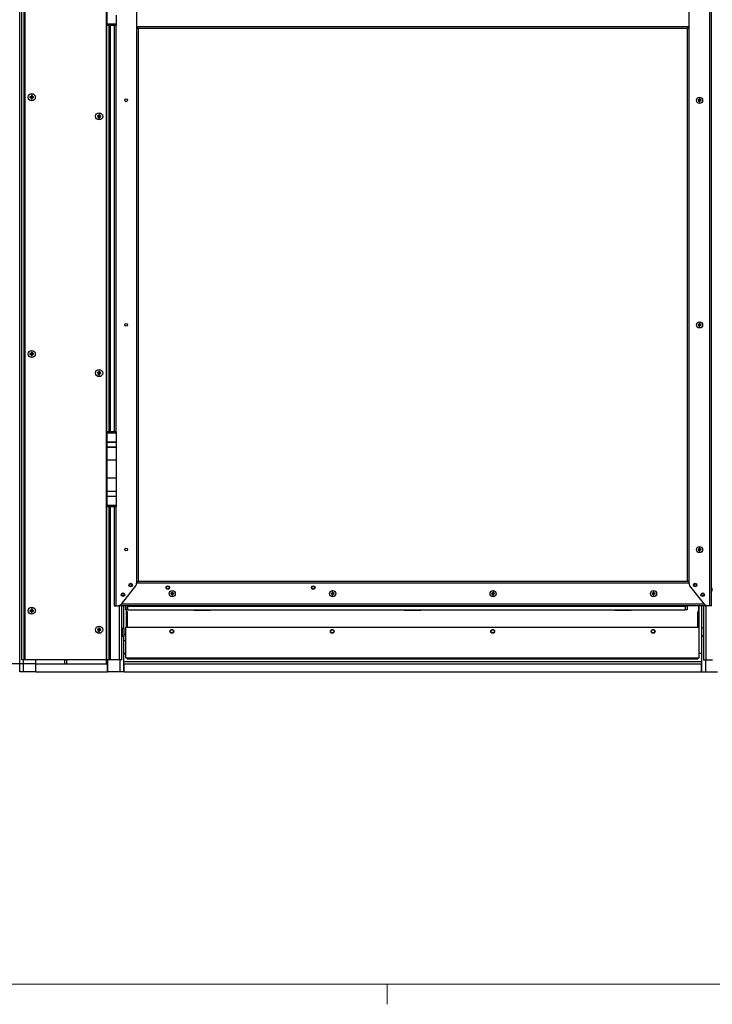
# Model space of a CAD drawing. Units: inches. Extents: x 0 to 904, y 0 to 172.
# Drawn here: x 718 to 762, y 6 to 67 of the extents above; entities that cross this region are included whole.
import ezdxf

# ---------------------------------------------------------------- set-up
doc = ezdxf.new("R2010")
doc.units = ezdxf.units.IN
doc.header["$LTSCALE"] = 20
doc.header["$MEASUREMENT"] = 0
doc.header["$PDSIZE"] = -1
doc.styles.add('SLDTEXTSTYLE0', font='TXT', dxfattribs={"width": 0.75})
doc.dimstyles.new('SLDDIMSTYLE0', dxfattribs={"dimtxt": 1.458333, "dimasz": 1.24, "dimexe": 0, "dimexo": 0.0625, "dimgap": 0.364583, "dimtad": 1, "dimdec": 3, "dimrnd": 1e-09, "dimzin": 4, "dimdsep": 46, "dimtxsty": 'SLDTEXTSTYLE0', "dimsah": 1, "dimcen": 0.09, "dimadec": 0, "dimazin": 1, "dimtfac": 1, "dimtdec": 3, "dimtofl": 0, "dimtmove": 0, "dimatfit": 3, "dimfxl": 1, "dimfrac": 2, "dimtolj": 1, "dimtzin": 12, "dimarcsym": 0})

# ---------------------------------------------------------------- blocks, each defined once
blk = doc.blocks.new('*D110')
at = {"color": 0, "linetype": 'Continuous', "lineweight": -2, "transparency": 16777216}
for p, q in [((724.897, 106.815), (709.335, 106.815)), ((709.335, 105.575), (709.335, 28.055)), ((719.407, 26.815), (709.335, 26.815))]:
    blk.add_line(p, q, dxfattribs=at)
at = {"color": 0, "linetype": 'Continuous', "transparency": 16777216}
for points in [[(709.128, 105.575), (709.542, 105.575), (709.335, 106.815)], [(709.128, 28.055), (709.542, 28.055), (709.335, 26.815)]]:
    blk.add_solid(points, dxfattribs=at)
at = {"layer": 'Defpoints', "color": 0, "linetype": 'Continuous', "transparency": 16777216}
for p in [(724.959, 106.815), (709.335, 26.815), (719.469, 26.815)]:
    blk.add_point(p, dxfattribs=at)
at = {"color": 0, "linetype": 'Continuous', "lineweight": 18, "transparency": 16777216, "insert": (707.512, 66.815), "char_height": 1.45833, "attachment_point": 2, "rotation": 90, "style": 'SLDTEXTSTYLE0'}
blk.add_mtext('\\A1;80.000 [2032.00]', dxfattribs=at)

msp = doc.modelspace()

# ---------------------------------------------------------------- linework, layer by layer
at = {"color": 7, "linetype": 'Continuous', "lineweight": 25}
for p, q in [((718.4592109, 26.314677), (718.4592109, 113.194677)), ((718.5842109, 27.064677), (718.5842109, 113.189677)), ((718.7342109, 27.064677), (718.7342109, 113.189677)), ((718.7717109, 113.002177), (718.7717109, 27.064677)), ((723.8467109, 113.002177), (723.8467109, 27.064677)), ((761.4802109, 30.439677), (761.4802109, 107.439677)), ((761.5802109, 30.439677), (761.5802109, 107.439677)), ((723.8842109, 71.209677), (723.8842109, 66.669677)), ((725.7482109, 71.444677), (725.7482109, 66.434677)), ((760.1802109, 66.434677), (760.1802109, 67.6381755)), ((723.8865234, 67.252177), (723.8865234, 66.689677)), ((724.4958984, 66.689677), (724.4958984, 67.252177)), ((723.8842109, 41.209677), (723.8842109, 66.669677)), ((723.889214, 66.669677), (723.8842109, 66.669677)), ((724.4958984, 66.689677), (723.8865234, 66.689677)), ((723.889214, 66.689677), (723.889214, 66.6003437)), ((724.1912109, 66.6003437), (723.889214, 66.6003437)), ((724.0342109, 41.2790104), (724.0342109, 66.6003437)), ((724.4932077, 66.6003437), (724.1912109, 66.6003437)), ((724.3482109, 66.6003437), (724.3482109, 41.2790104)), ((724.4932077, 66.6003437), (724.4932077, 66.689677)), ((725.7482109, 66.439677), (760.1802109, 66.439677)), ((725.7482109, 66.434677), (725.7482109, 31.939677)), ((725.8482109, 66.434677), (725.7482109, 66.434677)), ((725.8482109, 66.434677), (725.8482109, 31.939677)), ((760.0802109, 31.939677), (760.0802109, 66.434677)), ((760.1802109, 66.434677), (760.0802109, 66.434677)), ((760.1802109, 31.939677), (760.1802109, 66.434677)), ((719.1012243, 62.1484103), (719.1977109, 62.138677)), ((719.1012243, 62.1059438), (719.1977109, 62.115677)), ((719.1863577, 62.1500302), (719.1977109, 62.138677)), ((719.1977109, 62.115677), (719.1863577, 62.1043239)), ((719.1879776, 62.2351636), (719.1977109, 62.138677)), ((719.1879776, 62.0191905), (719.1977109, 62.115677)), ((719.1977109, 62.115677), (719.1977109, 62.138677)), ((719.2207109, 62.138677), (719.1977109, 62.138677)), ((719.1977109, 62.115677), (719.2207109, 62.115677)), ((719.2304441, 62.2351636), (719.2207109, 62.138677)), ((719.2207109, 62.138677), (719.232064, 62.1500302)), ((719.3171974, 62.1484103), (719.2207109, 62.138677)), ((719.2207109, 62.138677), (719.2207109, 62.115677)), ((719.232064, 62.1043239), (719.2207109, 62.115677)), ((719.3171974, 62.1059438), (719.2207109, 62.115677)), ((719.2304441, 62.0191905), (719.2207109, 62.115677)), ((760.8112621, 62.0324588), (760.8199609, 61.949927)), ((760.8491596, 62.0324588), (760.8404609, 61.949927)), ((760.7374291, 61.9586258), (760.8199609, 61.949927)), ((760.7374291, 61.9207283), (760.8199609, 61.929427)), ((760.8098496, 61.9600383), (760.8199609, 61.949927)), ((760.8199609, 61.929427), (760.8098496, 61.9193158)), ((760.8112621, 61.8468953), (760.8199609, 61.929427)), ((760.8199609, 61.929427), (760.8199609, 61.949927)), ((760.8404609, 61.949927), (760.8199609, 61.949927)), ((760.8199609, 61.929427), (760.8404609, 61.929427)), ((760.8404609, 61.949927), (760.8505721, 61.9600383)), ((760.9229926, 61.9586258), (760.8404609, 61.949927)), ((760.8404609, 61.949927), (760.8404609, 61.929427)), ((760.8505721, 61.9193158), (760.8404609, 61.929427)), ((760.9229926, 61.9207283), (760.8404609, 61.929427)), ((760.8491596, 61.8468953), (760.8404609, 61.929427)), ((723.3000317, 60.9260108), (723.3969565, 60.9291695)), ((723.3029155, 60.9683794), (723.3985183, 60.9521164)), ((723.3806935, 60.8335667), (723.3969565, 60.9291695)), ((723.3969565, 60.9291695), (723.3848586, 60.9186135)), ((723.3879623, 60.9642143), (723.3985183, 60.9521164)), ((723.3953596, 61.0490412), (723.3985183, 60.9521164)), ((723.3969565, 60.9291695), (723.3985183, 60.9521164)), ((723.3969565, 60.9291695), (723.4199034, 60.9276077)), ((723.4214652, 60.9505546), (723.3985183, 60.9521164)), ((723.4214652, 60.9505546), (723.4199034, 60.9276077)), ((723.4230621, 60.8306829), (723.4199034, 60.9276077)), ((723.4304594, 60.9155098), (723.4199034, 60.9276077)), ((723.5155062, 60.9113447), (723.4199034, 60.9276077)), ((723.4377282, 61.0461574), (723.4214652, 60.9505546)), ((723.4214652, 60.9505546), (723.4335631, 60.9611106)), ((723.51839, 60.9537133), (723.4214652, 60.9505546)), ((760.7374291, 47.9586258), (760.8199609, 47.949927)), ((760.7374291, 47.9207283), (760.8199609, 47.929427)), ((760.8098496, 47.9600383), (760.8199609, 47.949927)), ((760.8199609, 47.929427), (760.8098496, 47.9193158)), ((760.8112621, 48.0324588), (760.8199609, 47.949927)), ((760.8112621, 47.8468953), (760.8199609, 47.929427)), ((760.8199609, 47.929427), (760.8199609, 47.949927)), ((760.8404609, 47.949927), (760.8199609, 47.949927)), ((760.8199609, 47.929427), (760.8404609, 47.929427)), ((760.8491596, 48.0324588), (760.8404609, 47.949927)), ((760.8404609, 47.949927), (760.8505721, 47.9600383)), ((760.9229926, 47.9586258), (760.8404609, 47.949927)), ((760.8404609, 47.949927), (760.8404609, 47.929427)), ((760.8505721, 47.9193158), (760.8404609, 47.929427)), ((760.9229926, 47.9207283), (760.8404609, 47.929427)), ((760.8491596, 47.8468953), (760.8404609, 47.929427)), ((719.1012243, 46.1484103), (719.1977109, 46.138677)), ((719.1012243, 46.1059438), (719.1977109, 46.115677)), ((719.1863577, 46.1500302), (719.1977109, 46.138677)), ((719.1977109, 46.115677), (719.1863577, 46.1043239)), ((719.1879776, 46.2351636), (719.1977109, 46.138677)), ((719.1879776, 46.0191905), (719.1977109, 46.115677)), ((719.2207109, 46.138677), (719.1977109, 46.138677)), ((719.1977109, 46.115677), (719.1977109, 46.138677)), ((719.1977109, 46.115677), (719.2207109, 46.115677)), ((719.2304441, 46.2351636), (719.2207109, 46.138677)), ((719.2207109, 46.138677), (719.232064, 46.1500302)), ((719.3171974, 46.1484103), (719.2207109, 46.138677)), ((719.2207109, 46.138677), (719.2207109, 46.115677)), ((719.232064, 46.1043239), (719.2207109, 46.115677)), ((719.3171974, 46.1059438), (719.2207109, 46.115677)), ((719.2304441, 46.0191905), (719.2207109, 46.115677)), ((723.3000317, 44.9260108), (723.3969565, 44.9291695)), ((723.3029155, 44.9683794), (723.3985183, 44.9521164)), ((723.3806935, 44.8335667), (723.3969565, 44.9291695)), ((723.3969565, 44.9291695), (723.3848586, 44.9186135)), ((723.3879623, 44.9642143), (723.3985183, 44.9521164)), ((723.3953596, 45.0490412), (723.3985183, 44.9521164)), ((723.3969565, 44.9291695), (723.3985183, 44.9521164)), ((723.3969565, 44.9291695), (723.4199034, 44.9276077)), ((723.4214652, 44.9505546), (723.3985183, 44.9521164)), ((723.4214652, 44.9505546), (723.4199034, 44.9276077)), ((723.4230621, 44.8306829), (723.4199034, 44.9276077)), ((723.4304594, 44.9155098), (723.4199034, 44.9276077)), ((723.5155062, 44.9113447), (723.4199034, 44.9276077)), ((723.4377282, 45.0461574), (723.4214652, 44.9505546)), ((723.4214652, 44.9505546), (723.4335631, 44.9611106)), ((723.51839, 44.9537133), (723.4214652, 44.9505546)), ((723.8842109, 41.209677), (723.889214, 41.209677)), ((723.8842109, 41.209677), (723.8842109, 36.669677)), ((723.8865234, 41.189677), (723.8865234, 40.627177)), ((724.4958984, 41.189677), (723.8865234, 41.189677)), ((723.889214, 41.2790104), (723.889214, 41.189677)), ((724.1912109, 41.2790104), (723.889214, 41.2790104)), ((724.4932077, 41.2790104), (724.1912109, 41.2790104)), ((724.4932077, 41.189677), (724.4932077, 41.2790104)), ((724.4958984, 40.627177), (724.4958984, 41.189677)), ((723.8865234, 40.627177), (723.8865234, 40.314677)), ((723.8865234, 40.627177), (724.4958984, 40.627177)), ((724.1912109, 40.627177), (723.8865234, 40.627177)), ((724.4958984, 40.627177), (724.1912109, 40.627177)), ((724.4958984, 40.314677), (724.4958984, 40.627177)), ((723.8865234, 40.314677), (723.8865234, 39.502177)), ((723.8865234, 40.314677), (724.4958984, 40.314677)), ((724.1912109, 40.314677), (723.8865234, 40.314677)), ((724.4958984, 40.314677), (724.1912109, 40.314677)), ((724.4958984, 39.502177), (724.4958984, 40.314677)), ((723.8865234, 39.502177), (723.8865234, 38.377177)), ((724.4958984, 39.502177), (723.8865234, 39.502177)), ((724.4958984, 38.377177), (724.4958984, 39.502177)), ((723.8865234, 38.377177), (723.8865234, 37.564677)), ((724.4958984, 38.377177), (723.8865234, 38.377177)), ((724.4958984, 37.564677), (724.4958984, 38.377177)), ((723.8865234, 37.564677), (723.8865234, 37.252177)), ((724.4958984, 37.564677), (723.8865234, 37.564677)), ((724.1912109, 37.564677), (723.8865234, 37.564677)), ((724.4958984, 37.564677), (724.1912109, 37.564677)), ((724.4958984, 37.252177), (724.4958984, 37.564677)), ((723.8865234, 37.252177), (723.8865234, 36.689677)), ((724.4958984, 37.252177), (723.8865234, 37.252177)), ((724.1912109, 37.252177), (723.8865234, 37.252177)), ((724.4958984, 37.252177), (724.1912109, 37.252177)), ((724.4958984, 36.689677), (724.4958984, 37.252177)), ((723.8842109, 27.064677), (723.8842109, 36.669677)), ((723.889214, 36.669677), (723.8842109, 36.669677)), ((724.4958984, 36.689677), (723.8865234, 36.689677)), ((723.889214, 36.689677), (723.889214, 36.6003437)), ((724.1912109, 36.6003437), (723.889214, 36.6003437)), ((724.0342109, 27.064677), (724.0342109, 36.6003437)), ((724.4932077, 36.6003437), (724.1912109, 36.6003437)), ((724.3482109, 36.6003437), (724.3482109, 30.439677)), ((724.4932077, 36.6003437), (724.4932077, 36.689677)), ((760.7374291, 33.9586258), (760.8199609, 33.949927)), ((760.7374291, 33.9207283), (760.8199609, 33.929427)), ((760.8098496, 33.9600383), (760.8199609, 33.949927)), ((760.8199609, 33.929427), (760.8098496, 33.9193158)), ((760.8112621, 34.0324588), (760.8199609, 33.949927)), ((760.8112621, 33.8468953), (760.8199609, 33.929427)), ((760.8199609, 33.929427), (760.8199609, 33.949927)), ((760.8404609, 33.949927), (760.8199609, 33.949927)), ((760.8199609, 33.929427), (760.8404609, 33.929427)), ((760.8491596, 34.0324588), (760.8404609, 33.949927)), ((760.8404609, 33.949927), (760.8505721, 33.9600383)), ((760.9229926, 33.9586258), (760.8404609, 33.949927)), ((760.8404609, 33.949927), (760.8404609, 33.929427)), ((760.8505721, 33.9193158), (760.8404609, 33.929427)), ((760.9229926, 33.9207283), (760.8404609, 33.929427)), ((760.8491596, 33.8468953), (760.8404609, 33.929427)), ((725.7482109, 31.939677), (725.7482109, 31.839677)), ((725.7482109, 31.939677), (725.8482109, 31.939677)), ((760.0802109, 31.939677), (725.8482109, 31.939677)), ((760.1802109, 31.939677), (760.0802109, 31.939677)), ((760.1802109, 31.839677), (760.1802109, 31.939677)), ((724.7950871, 30.5356), (725.6950871, 31.6856)), ((761.1333346, 30.5356), (760.2333346, 31.6856)), ((727.8714291, 31.2086258), (727.9539609, 31.199927)), ((727.8714291, 31.1707283), (727.9539609, 31.179427)), ((727.9438496, 31.2100383), (727.9539609, 31.199927)), ((727.9539609, 31.179427), (727.9438496, 31.1693158)), ((727.9452621, 31.2824588), (727.9539609, 31.199927)), ((727.9452621, 31.0968953), (727.9539609, 31.179427)), ((727.9539609, 31.179427), (727.9539609, 31.199927)), ((727.9744609, 31.199927), (727.9539609, 31.199927)), ((727.9539609, 31.179427), (727.9744609, 31.179427)), ((727.9831596, 31.2824588), (727.9744609, 31.199927)), ((727.9744609, 31.199927), (727.9845721, 31.2100383)), ((728.0569926, 31.2086258), (727.9744609, 31.199927)), ((727.9744609, 31.199927), (727.9744609, 31.179427)), ((727.9845721, 31.1693158), (727.9744609, 31.179427)), ((728.0569926, 31.1707283), (727.9744609, 31.179427)), ((727.9831596, 31.0968953), (727.9744609, 31.179427)), ((737.8714291, 31.2086258), (737.9539609, 31.199927)), ((737.8714291, 31.1707283), (737.9539609, 31.179427)), ((737.9438496, 31.2100383), (737.9539609, 31.199927)), ((737.9539609, 31.179427), (737.9438496, 31.1693158)), ((737.9452621, 31.2824588), (737.9539609, 31.199927)), ((737.9452621, 31.0968953), (737.9539609, 31.179427)), ((737.9539609, 31.179427), (737.9539609, 31.199927)), ((737.9744609, 31.199927), (737.9539609, 31.199927)), ((737.9539609, 31.179427), (737.9744609, 31.179427)), ((737.9831596, 31.2824588), (737.9744609, 31.199927)), ((737.9744609, 31.199927), (737.9845721, 31.2100383)), ((738.0569926, 31.2086258), (737.9744609, 31.199927)), ((737.9744609, 31.199927), (737.9744609, 31.179427)), ((737.9845721, 31.1693158), (737.9744609, 31.179427)), ((738.0569926, 31.1707283), (737.9744609, 31.179427)), ((737.9831596, 31.0968953), (737.9744609, 31.179427)), ((747.8714291, 31.2086258), (747.9539609, 31.199927)), ((747.8714291, 31.1707283), (747.9539609, 31.179427)), ((747.9438496, 31.2100383), (747.9539609, 31.199927)), ((747.9539609, 31.179427), (747.9438496, 31.1693158)), ((747.9452621, 31.2824588), (747.9539609, 31.199927)), ((747.9452621, 31.0968953), (747.9539609, 31.179427)), ((747.9539609, 31.179427), (747.9539609, 31.199927)), ((747.9744609, 31.199927), (747.9539609, 31.199927)), ((747.9539609, 31.179427), (747.9744609, 31.179427)), ((747.9831596, 31.2824588), (747.9744609, 31.199927)), ((747.9744609, 31.199927), (747.9845721, 31.2100383)), ((748.0569926, 31.2086258), (747.9744609, 31.199927)), ((747.9744609, 31.199927), (747.9744609, 31.179427)), ((747.9845721, 31.1693158), (747.9744609, 31.179427)), ((748.0569926, 31.1707283), (747.9744609, 31.179427)), ((747.9831596, 31.0968953), (747.9744609, 31.179427)), ((757.8714291, 31.2086258), (757.9539609, 31.199927)), ((757.8714291, 31.1707283), (757.9539609, 31.179427)), ((757.9438496, 31.2100383), (757.9539609, 31.199927)), ((757.9539609, 31.179427), (757.9438496, 31.1693158)), ((757.9452621, 31.2824588), (757.9539609, 31.199927)), ((757.9452621, 31.0968953), (757.9539609, 31.179427)), ((757.9539609, 31.179427), (757.9539609, 31.199927)), ((757.9744609, 31.199927), (757.9539609, 31.199927)), ((757.9539609, 31.179427), (757.9744609, 31.179427)), ((757.9831596, 31.2824588), (757.9744609, 31.199927)), ((757.9744609, 31.199927), (757.9845721, 31.2100383)), ((758.0569926, 31.2086258), (757.9744609, 31.199927)), ((757.9744609, 31.199927), (757.9744609, 31.179427)), ((757.9845721, 31.1693158), (757.9744609, 31.179427)), ((758.0569926, 31.1707283), (757.9744609, 31.179427)), ((757.9831596, 31.0968953), (757.9744609, 31.179427)), ((719.1012243, 30.1484103), (719.1977109, 30.138677)), ((719.1012243, 30.1059438), (719.1977109, 30.115677)), ((719.1863577, 30.1500302), (719.1977109, 30.138677)), ((719.1977109, 30.115677), (719.1863577, 30.1043239)), ((719.1879776, 30.2351636), (719.1977109, 30.138677)), ((719.1879776, 30.0191905), (719.1977109, 30.115677)), ((719.1977109, 30.115677), (719.1977109, 30.138677)), ((719.2207109, 30.138677), (719.1977109, 30.138677)), ((719.1977109, 30.115677), (719.2207109, 30.115677)), ((719.2304441, 30.2351636), (719.2207109, 30.138677)), ((719.2207109, 30.138677), (719.232064, 30.1500302)), ((719.3171974, 30.1484103), (719.2207109, 30.138677)), ((719.2207109, 30.138677), (719.2207109, 30.115677)), ((719.232064, 30.1043239), (719.2207109, 30.115677)), ((719.3171974, 30.1059438), (719.2207109, 30.115677)), ((719.2304441, 30.0191905), (719.2207109, 30.115677)), ((724.3482109, 30.439677), (724.4482109, 30.439677)), ((724.4482109, 30.439677), (724.5982109, 30.439677)), ((761.3302109, 30.439677), (724.5982109, 30.439677)), ((724.8342109, 27.064677), (724.8342109, 30.439677)), ((724.9592109, 29.047677), (724.9592109, 30.439677)), ((725.0760163, 30.303716), (725.0760163, 30.439677)), ((725.0760163, 30.178716), (725.0760163, 30.303716)), ((725.0760163, 30.303716), (725.1960163, 30.303716)), ((725.1960163, 30.178716), (725.0760163, 30.178716)), ((725.0927963, 30.178716), (725.0927963, 29.0897549)), ((725.1131269, 30.0485438), (725.1131269, 30.178716)), ((725.1960163, 30.418716), (725.1960163, 30.439677)), ((725.1960163, 30.178716), (725.1960163, 30.418716)), ((725.1960163, 30.178716), (759.9460163, 30.178716)), ((725.4410163, 30.428716), (745.6422265, 30.428716)), ((729.3060163, 30.178716), (729.3060163, 30.1685438)), ((729.3060163, 30.1685438), (730.3260163, 30.1685438)), ((730.3260163, 30.1685438), (730.3260163, 30.178716)), ((742.4310163, 30.178716), (742.4310163, 30.1685438)), ((742.4310163, 30.1685438), (743.4510163, 30.1685438)), ((742.4770129, 30.1685438), (742.4770129, 30.178716)), ((742.8210163, 30.178716), (742.8210163, 30.1685438)), ((742.9410163, 30.178716), (742.9410163, 30.1685438)), ((743.0610163, 30.178716), (743.0610163, 30.1685438)), ((743.4050129, 30.178716), (743.4050129, 30.1685438)), ((743.4510163, 30.1685438), (743.4510163, 30.178716)), ((745.6912163, 30.418716), (759.6760163, 30.418716)), ((755.5560163, 30.178716), (755.5560163, 30.1685438)), ((755.5560163, 30.1685438), (756.5760163, 30.1685438)), ((756.5760163, 30.1685438), (756.5760163, 30.178716)), ((759.9460163, 30.439677), (759.9460163, 30.418716)), ((759.9460163, 30.428716), (759.9460163, 30.439677)), ((759.9460163, 30.428716), (760.0660163, 30.428716)), ((759.9460163, 30.418716), (759.9460163, 30.178716)), ((760.0660163, 30.178716), (759.9460163, 30.178716)), ((760.0660163, 30.428716), (760.0660163, 30.439677)), ((760.0660163, 30.428716), (760.0660163, 30.178716)), ((760.7689057, 30.439677), (760.7689057, 30.0485438)), ((760.7892363, 30.439677), (760.7892363, 29.0897549)), ((760.9592109, 30.439677), (760.9592109, 29.047677)), ((761.0842109, 30.439677), (761.0842109, 27.064677)), ((761.4802109, 30.439677), (761.3302109, 30.439677)), ((761.5802109, 30.439677), (761.4802109, 30.439677)), ((725.1756269, 30.0485438), (725.1131269, 30.0485438)), ((725.1756269, 29.0897549), (725.1756269, 30.0485438)), ((760.7689057, 30.0485438), (760.7064057, 30.0485438)), ((760.7064057, 30.0485438), (760.7064057, 29.0897549)), ((723.3000317, 28.9260108), (723.3969565, 28.9291695)), ((723.3029155, 28.9683794), (723.3985183, 28.9521164)), ((723.3806935, 28.8335667), (723.3969565, 28.9291695)), ((723.3969565, 28.9291695), (723.3848586, 28.9186135)), ((723.3879623, 28.9642143), (723.3985183, 28.9521164)), ((723.3953596, 29.0490412), (723.3985183, 28.9521164)), ((723.3969565, 28.9291695), (723.3985183, 28.9521164)), ((723.3969565, 28.9291695), (723.4199034, 28.9276077)), ((723.4214652, 28.9505546), (723.3985183, 28.9521164)), ((723.4214652, 28.9505546), (723.4199034, 28.9276077)), ((723.4230621, 28.8306829), (723.4199034, 28.9276077)), ((723.4304594, 28.9155098), (723.4199034, 28.9276077)), ((723.5155062, 28.9113447), (723.4199034, 28.9276077)), ((723.4377282, 29.0461574), (723.4214652, 28.9505546)), ((723.4214652, 28.9505546), (723.4335631, 28.9611106)), ((723.51839, 28.9537133), (723.4214652, 28.9505546)), ((724.8342109, 29.047677), (724.9592109, 29.047677)), ((724.8392109, 29.047677), (724.8392109, 29.037677)), ((724.8392109, 29.037677), (724.8392109, 28.547677)), ((724.8392109, 29.037677), (724.9592109, 29.037677)), ((724.9592109, 29.037677), (724.9592109, 29.047677)), ((724.9592109, 29.037677), (724.9592109, 28.547677)), ((725.0660163, 27.1897549), (725.0660163, 29.0897549)), ((725.0660163, 29.0897549), (760.8160163, 29.0897549)), ((760.8160163, 27.1897549), (760.8160163, 29.0897549)), ((761.0842109, 29.047677), (760.9592109, 29.047677)), ((760.9592109, 29.037677), (760.9592109, 29.047677)), ((761.0792109, 29.037677), (760.9592109, 29.037677)), ((760.9592109, 29.037677), (760.9592109, 28.547677)), ((761.0792109, 29.047677), (761.0792109, 29.037677)), ((761.0792109, 29.037677), (761.0792109, 28.547677)), ((724.8392109, 28.6522549), (724.8342109, 28.6522549)), ((724.9592109, 28.537677), (724.8342109, 28.537677)), ((724.8392109, 28.547677), (724.9592109, 28.547677)), ((724.8392109, 28.547677), (724.8392109, 28.537677)), ((725.0660163, 28.6522549), (724.9592109, 28.6522549)), ((724.9592109, 28.537677), (724.9592109, 28.547677)), ((724.9592109, 26.314677), (724.9592109, 28.537677)), ((724.9592109, 28.2772549), (725.0660163, 28.2772549)), ((761.0792109, 28.547677), (760.9592109, 28.547677)), ((760.9592109, 28.537677), (760.9592109, 28.547677)), ((760.9592109, 28.537677), (760.9592109, 26.314677)), ((760.9592109, 28.537677), (761.0842109, 28.537677)), ((761.0792109, 28.547677), (761.0792109, 28.537677)), ((718.7342109, 27.064677), (718.5842109, 27.064677)), ((718.7717109, 27.064677), (718.7342109, 27.064677)), ((723.8467109, 27.064677), (718.7717109, 27.064677)), ((719.4592109, 26.314677), (719.4592109, 27.064677)), ((723.8842109, 27.064677), (723.8467109, 27.064677)), ((724.0342109, 27.064677), (723.8842109, 27.064677)), ((723.9592109, 26.314677), (723.9592109, 27.064677)), ((724.1092109, 27.064677), (724.0342109, 27.064677)), ((724.6842109, 27.064677), (724.1092109, 27.064677)), ((724.8342109, 27.064677), (724.6842109, 27.064677)), ((724.9592109, 27.4575438), (725.0660163, 27.4575438)), ((725.0660163, 27.4510148), (724.9592109, 27.4510148)), ((725.0660163, 27.1897549), (760.8160163, 27.1897549)), ((725.1597663, 27.1297549), (725.1597663, 27.1897549)), ((725.1597663, 27.1297549), (760.7222663, 27.1297549)), ((760.7222663, 27.1897549), (760.7222663, 27.1297549)), ((760.9592109, 27.4575438), (760.8160163, 27.4575438)), ((760.9592109, 27.4510148), (760.8160163, 27.4510148)), ((761.0842109, 27.064677), (761.2342109, 27.064677)), ((761.2342109, 27.064677), (761.6342109, 27.064677)), ((719.4692109, 26.814677), (719.4592109, 26.814677)), ((719.4692109, 26.314677), (719.4692109, 26.814677)), ((719.4692109, 26.814677), (723.9292109, 26.814677)), ((723.9292109, 26.314677), (723.9292109, 26.814677)), ((723.9592109, 26.814677), (723.9292109, 26.814677)), ((760.9592109, 26.940084), (724.9592109, 26.940084)), ((742.9410163, 26.9397549), (724.9592109, 26.9397549)), ((724.9692109, 26.814677), (724.9592109, 26.814677)), ((724.9692109, 26.314677), (724.9692109, 26.814677)), ((724.9692109, 26.814677), (760.9492109, 26.814677)), ((742.9410163, 26.9397549), (742.9410163, 26.940084)), ((760.9592109, 26.9397549), (742.9410163, 26.9397549)), ((760.9492109, 26.314677), (760.9492109, 26.814677)), ((760.9592109, 26.814677), (760.9492109, 26.814677)), ((718.6992109, 26.314677), (718.4592109, 26.314677)), ((719.4592109, 26.314677), (718.6992109, 26.314677)), ((719.4692109, 26.314677), (719.4592109, 26.314677)), ((719.4692109, 26.314677), (723.9292109, 26.314677)), ((723.9592109, 26.314677), (723.9292109, 26.314677)), ((724.7192109, 26.314677), (723.9592109, 26.314677)), ((724.9592109, 26.314677), (724.7192109, 26.314677)), ((724.9692109, 26.314677), (724.9592109, 26.314677)), ((724.9692109, 26.314677), (760.9492109, 26.314677)), ((760.9592109, 26.314677), (760.9492109, 26.314677)), ((760.9592109, 26.314677), (761.1992109, 26.314677)), ((761.1992109, 26.314677), (761.9592109, 26.314677))]:
    msp.add_line(p, q, dxfattribs=at)
at = {"color": 8, "linetype": 'Continuous', "lineweight": 25}
for p, q in [((724.1092109, 41.2790104), (724.1092109, 66.6003437)), ((724.4482109, 66.6003437), (724.4482109, 41.2790104)), ((725.7482109, 66.539677), (760.1802109, 66.539677)), ((724.1092109, 27.064677), (724.1092109, 36.6003437)), ((724.4482109, 36.6003437), (724.4482109, 30.439677)), ((760.1802109, 31.839677), (725.7482109, 31.839677)), ((724.6842109, 27.064677), (724.6842109, 30.439677)), ((761.1301439, 30.539677), (724.7982779, 30.539677)), ((725.1960163, 30.418716), (745.6912163, 30.418716)), ((742.7010163, 30.178716), (742.7010163, 30.1685438)), ((743.1810163, 30.178716), (743.1810163, 30.1685438)), ((759.6760163, 30.418716), (759.9460163, 30.418716)), ((761.2342109, 30.439677), (761.2342109, 27.064677)), ((718.6992109, 26.314677), (718.6992109, 27.064677)), ((721.2717023, 26.814677), (721.2717023, 27.064677)), ((721.3881378, 26.814677), (721.3881378, 27.064677)), ((723.8757062, 26.814677), (723.8757062, 27.064677)), ((724.7192109, 26.314677), (724.7192109, 27.064677)), ((761.1992109, 27.064677), (761.1992109, 26.314677))]:
    msp.add_line(p, q, dxfattribs=at)
at = {"color": 7, "linetype": 'Continuous', "lineweight": 18}
for p, q in [((898.8640053, 6.8434147), (688.8640053, 6.8434147)), ((688.8640053, 6.8434147), (793.8640053, 6.8434147)), ((741.3640053, 6.8434147), (741.3640053, 5.5934147))]:
    msp.add_line(p, q, dxfattribs=at)
at = {"color": 7, "linetype": 'Continuous', "lineweight": 25}
for centre, radius in [((719.2092109, 62.127177), 0.224), ((725.0982109, 61.939677), 0.0885), ((760.8302109, 61.939677), 0.192), ((723.4092109, 60.939862), 0.224), ((725.0982109, 47.939677), 0.0885), ((760.8302109, 47.939677), 0.192), ((719.2092109, 46.127177), 0.224), ((723.4092109, 44.939862), 0.224), ((725.0982109, 33.939677), 0.0885), ((760.8302109, 33.939677), 0.192), ((725.3710445, 31.7274861), 0.1096), ((725.3710445, 31.7274861), 0.1094), ((725.3710445, 31.7274861), 0.0815), ((727.6887109, 31.564677), 0.114), ((727.6887109, 31.564677), 0.0885), ((727.9642109, 31.189677), 0.192), ((736.7512109, 31.564677), 0.114), ((736.7512109, 31.564677), 0.0885), ((737.9642109, 31.189677), 0.192), ((747.9642109, 31.189677), 0.192), ((757.9642109, 31.189677), 0.192), ((760.5573773, 31.7274861), 0.1096), ((760.5573773, 31.7274861), 0.1094), ((760.5573773, 31.7274861), 0.0815), ((724.8995686, 31.1250448), 0.1096), ((724.8995686, 31.1250448), 0.1094), ((724.8995686, 31.1250448), 0.0815), ((761.0288531, 31.1250448), 0.1096), ((761.0288531, 31.1250448), 0.1094), ((761.0288531, 31.1250448), 0.0815), ((719.2092109, 30.127177), 0.224), ((723.4092109, 28.939862), 0.224), ((727.9410163, 28.8397549), 0.117), ((727.9410163, 28.8397549), 0.102), ((737.9410163, 28.8397549), 0.117), ((737.9410163, 28.8397549), 0.102), ((747.9410163, 28.8397549), 0.117), ((747.9410163, 28.8397549), 0.102), ((757.9410163, 28.8397549), 0.117), ((757.9410163, 28.8397549), 0.102)]:
    msp.add_circle(centre, radius, dxfattribs=at)
for centre, radius, start, end in [((719.5411787, 62.127177), 0.4404665, 177.236907567, 182.763092433), ((719.2059455, 58.8826373), 3.2674516, 90.343480254, 91.836632956), ((719.2059455, 65.3717168), 3.2674516, 268.163367044, 269.656519745), ((722.4537506, 62.1304424), 3.2674516, 178.163367044, 179.656519746), ((722.4537506, 62.1239117), 3.2674516, 180.343480254, 181.836632956), ((719.2092109, 61.7952092), 0.4404665, 87.236907567, 92.763092433), ((719.2092109, 62.4591449), 0.4404665, 267.236907567, 272.763092433), ((715.9646711, 62.1304424), 3.2674516, 0.343480254, 1.836632956), ((715.9646711, 62.1239117), 3.2674516, 358.163367044, 359.656519746), ((719.2124762, 58.8826373), 3.2674516, 88.163367044, 89.656519746), ((719.2124762, 65.3717168), 3.2674516, 270.343480255, 271.836632955), ((718.877243, 62.127177), 0.4404665, 357.236907567, 2.763092433), ((763.5766477, 61.9422956), 2.7668551, 178.132577877, 179.632581721), ((760.8302109, 61.6461317), 0.3867915, 87.191985476, 92.808014524), ((758.083774, 61.9422956), 2.7668551, 0.367418279, 1.867422123), ((761.1237562, 61.939677), 0.3867915, 177.191985475, 182.808014525), ((760.8275923, 59.1932402), 2.7668551, 90.367418279, 91.867422123), ((760.8275923, 64.6861139), 2.7668551, 268.132577877, 269.63258172), ((763.5766477, 61.9370585), 2.7668551, 180.367418279, 181.867422123), ((760.8302109, 62.2332224), 0.3867915, 267.191985475, 272.808014525), ((758.083774, 61.9370585), 2.7668551, 358.132577877, 359.632581721), ((760.8328294, 59.1932402), 2.7668551, 88.132577877, 89.632581721), ((760.8328294, 64.6861139), 2.7668551, 270.367418279, 271.867422123), ((760.5366655, 61.939677), 0.3867915, 357.191985476, 2.808014524), ((723.7404124, 60.9173191), 0.4404665, 173.343121502, 178.869306367), ((723.6262803, 64.177134), 3.2674516, 264.269580979, 265.76273368), ((723.1856258, 57.7030336), 3.2674516, 86.449694189, 87.94284689), ((726.6460393, 60.716277), 3.2674516, 176.449694189, 177.94284689), ((723.4317538, 61.2710636), 0.4404665, 263.343121501, 268.869306367), ((726.6464828, 60.7227926), 3.2674516, 174.269580979, 175.76273368), ((723.3866679, 60.6086605), 0.4404665, 83.343121502, 88.869306367), ((720.1719389, 61.1569315), 3.2674516, 354.269580979, 355.76273368), ((723.6327959, 64.1766905), 3.2674516, 266.449694189, 267.94284689), ((720.1723824, 61.1634471), 3.2674516, 356.449694189, 357.94284689), ((723.1921414, 57.7025901), 3.2674516, 84.269580979, 85.76273368), ((723.0780093, 60.962405), 0.4404665, 353.343121502, 358.869306367), ((761.1237562, 47.939677), 0.3867915, 177.191985475, 182.808014525), ((760.8275923, 45.1932402), 2.7668551, 90.367418279, 91.867422123), ((760.8275923, 50.6861139), 2.7668551, 268.132577877, 269.63258172), ((763.5766477, 47.9422956), 2.7668551, 178.132577877, 179.632581721), ((763.5766477, 47.9370585), 2.7668551, 180.367418279, 181.867422123), ((760.8302109, 47.6461317), 0.3867915, 87.191985475, 92.808014524), ((758.083774, 47.9422956), 2.7668551, 0.367418279, 1.867422123), ((758.083774, 47.9370585), 2.7668551, 358.132577877, 359.632581721), ((760.8328294, 45.1932402), 2.7668551, 88.132577877, 89.632581721), ((760.8328294, 50.6861139), 2.7668551, 270.367418279, 271.867422123), ((760.5366655, 47.939677), 0.3867915, 357.191985476, 2.808014524), ((760.8302109, 48.2332224), 0.3867915, 267.191985475, 272.808014524), ((719.5411787, 46.127177), 0.4404665, 177.236907567, 182.763092433), ((719.2059455, 42.8826373), 3.2674516, 90.343480254, 91.836632956), ((719.2059455, 49.3717168), 3.2674516, 268.163367044, 269.656519745), ((722.4537506, 46.1304424), 3.2674516, 178.163367044, 179.656519746), ((722.4537506, 46.1239117), 3.2674516, 180.343480254, 181.836632956), ((719.2092109, 45.7952092), 0.4404665, 87.236907567, 92.763092433), ((715.9646711, 46.1304424), 3.2674516, 0.343480254, 1.836632956), ((715.9646711, 46.1239117), 3.2674516, 358.163367044, 359.656519746), ((719.2124762, 42.8826373), 3.2674516, 88.163367044, 89.656519746), ((719.2124762, 49.3717168), 3.2674516, 270.343480255, 271.836632955), ((718.877243, 46.127177), 0.4404665, 357.236907567, 2.763092433), ((719.2092109, 46.4591449), 0.4404665, 267.236907567, 272.763092433), ((723.7404124, 44.9173191), 0.4404665, 173.343121502, 178.869306367), ((723.6262803, 48.177134), 3.2674516, 264.269580979, 265.76273368), ((723.1856258, 41.7030336), 3.2674516, 86.449694189, 87.94284689), ((726.6460393, 44.716277), 3.2674516, 176.449694189, 177.94284689), ((723.4317538, 45.2710636), 0.4404665, 263.343121501, 268.869306367), ((726.6464828, 44.7227926), 3.2674516, 174.269580979, 175.76273368), ((723.3866679, 44.6086605), 0.4404665, 83.343121502, 88.869306367), ((720.1719389, 45.1569315), 3.2674516, 354.269580979, 355.76273368), ((723.6327959, 48.1766905), 3.2674516, 266.449694189, 267.94284689), ((720.1723824, 45.1634471), 3.2674516, 356.449694189, 357.94284689), ((723.1921414, 41.7025901), 3.2674516, 84.269580979, 85.76273368), ((723.0780093, 44.962405), 0.4404665, 353.343121502, 358.869306367), ((761.1237562, 33.939677), 0.3867915, 177.191985475, 182.808014525), ((760.8275923, 31.1932402), 2.7668551, 90.367418279, 91.867422123), ((760.8275923, 36.6861139), 2.7668551, 268.132577877, 269.63258172), ((763.5766477, 33.9422956), 2.7668551, 178.132577877, 179.632581721), ((763.5766477, 33.9370585), 2.7668551, 180.367418279, 181.867422123), ((760.8302109, 33.6461317), 0.3867915, 87.191985475, 92.808014524), ((760.8302109, 34.2332224), 0.3867915, 267.191985475, 272.808014524), ((758.083774, 33.9422956), 2.7668551, 0.367418279, 1.867422123), ((758.083774, 33.9370585), 2.7668551, 358.132577877, 359.632581721), ((760.8328294, 31.1932402), 2.7668551, 88.132577877, 89.632581721), ((760.8328294, 36.6861139), 2.7668551, 270.367418279, 271.867422123), ((760.5366655, 33.939677), 0.3867915, 357.191985476, 2.808014524), ((725.4982109, 31.839677), 0.25, 321.952957468, 0), ((760.4302109, 31.839677), 0.25, 180, 218.047042532), ((761.4342109, 31.439677), 0.1873655, 0, 38.810289387), ((761.4342109, 31.439677), 0.1873655, 321.189710613, 0), ((728.2577562, 31.189677), 0.3867915, 177.191985476, 182.808014524), ((727.9615923, 28.4432402), 2.7668551, 90.367418279, 91.867422123), ((727.9615923, 33.9361139), 2.7668551, 268.132577877, 269.632581721), ((730.7106477, 31.1922956), 2.7668551, 178.132577877, 179.632581721), ((730.7106477, 31.1870585), 2.7668551, 180.367418279, 181.867422123), ((727.9642109, 30.8961317), 0.3867915, 87.191985475, 92.808014525), ((727.9642109, 31.4832224), 0.3867915, 267.191985476, 272.808014524), ((725.217774, 31.1922956), 2.7668551, 0.367418279, 1.867422123), ((725.217774, 31.1870585), 2.7668551, 358.132577877, 359.632581721), ((727.9668294, 28.4432402), 2.7668551, 88.132577877, 89.63258172), ((727.9668294, 33.9361139), 2.7668551, 270.367418279, 271.867422123), ((727.6706655, 31.189677), 0.3867915, 357.191985476, 2.808014524), ((738.2577562, 31.189677), 0.3867915, 177.191985476, 182.808014524), ((737.9615923, 28.4432402), 2.7668551, 90.367418279, 91.867422123), ((737.9615923, 33.9361139), 2.7668551, 268.132577877, 269.632581721), ((740.7106477, 31.1922956), 2.7668551, 178.132577877, 179.632581721), ((740.7106477, 31.1870585), 2.7668551, 180.367418279, 181.867422123), ((737.9642109, 30.8961317), 0.3867915, 87.191985475, 92.808014525), ((737.9642109, 31.4832224), 0.3867915, 267.191985476, 272.808014524), ((735.217774, 31.1922956), 2.7668551, 0.367418279, 1.867422123), ((735.217774, 31.1870585), 2.7668551, 358.132577877, 359.632581721), ((737.9668294, 28.4432402), 2.7668551, 88.132577877, 89.63258172), ((737.9668294, 33.9361139), 2.7668551, 270.367418279, 271.867422123), ((737.6706655, 31.189677), 0.3867915, 357.191985475, 2.808014525), ((748.2577562, 31.189677), 0.3867915, 177.191985476, 182.808014524), ((747.9615923, 28.4432402), 2.7668551, 90.367418279, 91.867422123), ((747.9615923, 33.9361139), 2.7668551, 268.132577877, 269.632581721), ((750.7106477, 31.1922956), 2.7668551, 178.132577877, 179.632581721), ((750.7106477, 31.1870585), 2.7668551, 180.367418279, 181.867422123), ((747.9642109, 30.8961317), 0.3867915, 87.191985475, 92.808014525), ((747.9642109, 31.4832224), 0.3867915, 267.191985476, 272.808014524), ((745.217774, 31.1922956), 2.7668551, 0.367418279, 1.867422123), ((745.217774, 31.1870585), 2.7668551, 358.132577877, 359.632581721), ((747.9668294, 28.4432402), 2.7668551, 88.132577877, 89.63258172), ((747.9668294, 33.9361139), 2.7668551, 270.367418279, 271.867422123), ((747.6706655, 31.189677), 0.3867915, 357.191985476, 2.808014524), ((758.2577562, 31.189677), 0.3867915, 177.191985476, 182.808014524), ((757.9615923, 28.4432402), 2.7668551, 90.367418279, 91.867422123), ((757.9615923, 33.9361139), 2.7668551, 268.132577877, 269.632581721), ((760.7106477, 31.1922956), 2.7668551, 178.132577877, 179.632581721), ((760.7106477, 31.1870585), 2.7668551, 180.367418279, 181.867422123), ((757.9642109, 30.8961317), 0.3867915, 87.191985475, 92.808014525), ((757.9642109, 31.4832224), 0.3867915, 267.191985476, 272.808014524), ((755.217774, 31.1922956), 2.7668551, 0.367418279, 1.867422123), ((755.217774, 31.1870585), 2.7668551, 358.132577877, 359.632581721), ((757.9668294, 28.4432402), 2.7668551, 88.132577877, 89.63258172), ((757.9668294, 33.9361139), 2.7668551, 270.367418279, 271.867422123), ((757.6706655, 31.189677), 0.3867915, 357.191985476, 2.808014524), ((719.5411787, 30.127177), 0.4404665, 177.236907567, 182.763092433), ((719.2059455, 26.8826373), 3.2674516, 90.343480254, 91.836632956), ((719.2059455, 33.3717168), 3.2674516, 268.163367044, 269.656519745), ((722.4537506, 30.1304424), 3.2674516, 178.163367044, 179.656519746), ((722.4537506, 30.1239117), 3.2674516, 180.343480254, 181.836632956), ((719.2092109, 29.7952092), 0.4404665, 87.236907567, 92.763092433), ((715.9646711, 30.1304424), 3.2674516, 0.343480254, 1.836632956), ((715.9646711, 30.1239117), 3.2674516, 358.163367044, 359.656519746), ((719.2124762, 26.8826373), 3.2674516, 88.163367044, 89.656519746), ((719.2124762, 33.3717168), 3.2674516, 270.343480255, 271.836632955), ((718.877243, 30.127177), 0.4404665, 357.236907567, 2.763092433), ((724.5982109, 30.689677), 0.25, 270, 321.952957468), ((725.4410163, 30.553716), 0.125, 245.826759557, 270), ((745.6912163, 30.543716), 0.125, 236.336919026, 270), ((759.6760163, 30.543716), 0.125, 270, 303.663080974), ((761.3302109, 30.689677), 0.25, 218.047042532, 270), ((719.2092109, 30.4591449), 0.4404665, 267.236907567, 272.763092433), ((723.7404124, 28.9173191), 0.4404665, 173.343121502, 178.869306367), ((723.6262803, 32.177134), 3.2674516, 264.269580979, 265.76273368), ((723.1856258, 25.7030336), 3.2674516, 86.449694189, 87.94284689), ((726.6460393, 28.716277), 3.2674516, 176.449694189, 177.94284689), ((726.6464828, 28.7227926), 3.2674516, 174.269580979, 175.76273368), ((723.3866679, 28.6086605), 0.4404665, 83.343121502, 88.869306367), ((720.1719389, 29.1569315), 3.2674516, 354.269580979, 355.76273368), ((723.6327959, 32.1766905), 3.2674516, 266.449694189, 267.94284689), ((720.1723824, 29.1634471), 3.2674516, 356.449694189, 357.94284689), ((723.1921414, 25.7025901), 3.2674516, 84.269580979, 85.76273368), ((723.0780093, 28.962405), 0.4404665, 353.343121502, 358.869306367), ((723.4317538, 29.2710636), 0.4404665, 263.343121501, 268.869306367)]:
    msp.add_arc(centre, radius, start, end, dxfattribs=at)
at = {"color": 8, "linetype": 'Continuous', "lineweight": 25}
for radius, start, end in [(0.1873621, 0, 38.808986736), (0.1810732, 0, 36.263641846), (0.1785766, 324.842897828, 35.157102172), (0.1810732, 323.736358154, 0), (0.1873621, 321.191013264, 0)]:
    msp.add_arc((761.4342109, 31.439677), radius, start, end, dxfattribs=at)

# ---------------------------------------------------------------- dimensions: what is measured, and where the dimension line sits
at = {"color": 179, "linetype": 'Continuous', "lineweight": 18, "true_color": 0x212142}
dim = msp.add_linear_dim(base=(709.3348941, 26.814677), p1=(724.9592109, 106.814677), p2=(719.4692109, 26.814677), angle=90, dimstyle='SLDDIMSTYLE0', dxfattribs=at)
dim.commit()
dim.dimension.update_dxf_attribs({"geometry": '*D110', "text_midpoint": (709.3348941, 66.814677), "dimtype": 160})

doc.saveas('drawing.dxf')
